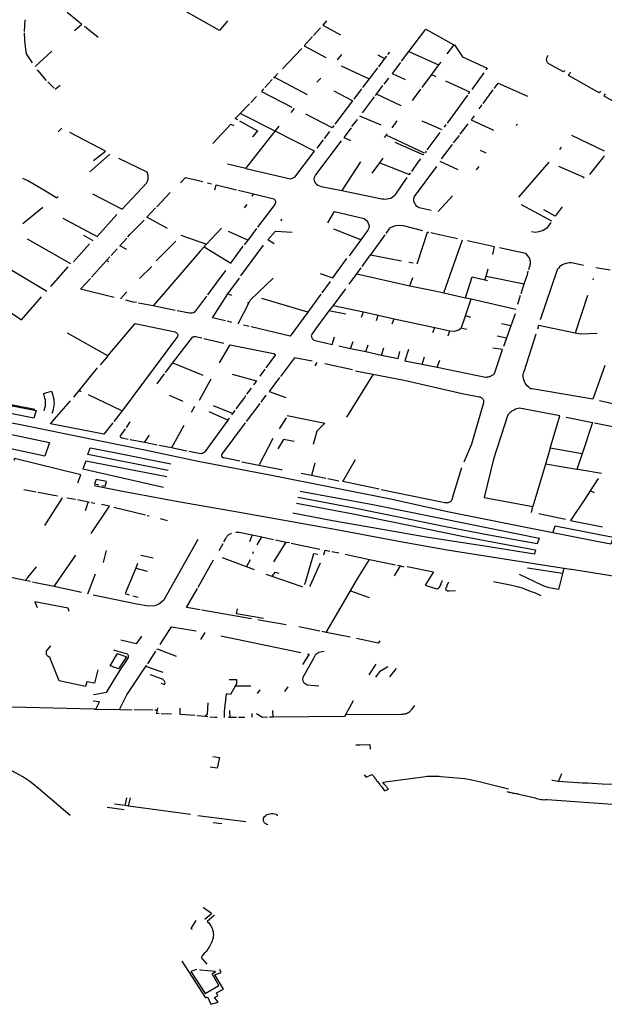
# Model space of a CAD drawing. Extents: x -9.486 to -9.307, y 38.675 to 38.769.
# Drawn here: x -9.373 to -9.37, y 38.693 to 38.698 of the extents above; entities that cross this region are included whole.
import ezdxf

# ---------------------------------------------------------------- set-up
doc = ezdxf.new("R2010")
doc.units = 0

msp = doc.modelspace()

# ---------------------------------------------------------------- linework, layer by layer
at = {"layer": 'muro_ou_vedacao'}
for points in [[(-9.372712, 38.697813), (-9.372741, 38.697836), (-9.372788, 38.697874)], [(-9.371961, 38.697831), (-9.372002, 38.697781), (-9.372188, 38.697886)], [(-9.373007, 38.697777), (-9.373006, 38.697807), (-9.373004, 38.697837)], [(-9.372712, 38.697813), (-9.37275, 38.69778)], [(-9.372627, 38.697745), (-9.372698, 38.697802)], [(-9.371449, 38.697832), (-9.371468, 38.69781), (-9.371378, 38.69776)], [(-9.372966, 38.697615), (-9.372997, 38.697661), (-9.373003, 38.697698), (-9.373006, 38.697734), (-9.373007, 38.697769)], [(-9.371522, 38.69775), (-9.371564, 38.697703), (-9.371453, 38.697643)], [(-9.371516, 38.697756), (-9.371481, 38.697795)], [(-9.371024, 38.697673), (-9.370937, 38.697788)], [(-9.370937, 38.697788), (-9.370793, 38.697708)], [(-9.370793, 38.697708), (-9.370828, 38.697661)], [(-9.370793, 38.697708), (-9.370789, 38.697707), (-9.370748, 38.697645), (-9.37062, 38.697587)], [(-9.372866, 38.697675), (-9.372953, 38.697596)], [(-9.371676, 38.697584), (-9.371577, 38.697688)], [(-9.371393, 38.697631), (-9.371371, 38.697658)], [(-9.371185, 38.697656), (-9.37115, 38.697637)], [(-9.37114, 38.69765), (-9.37115, 38.697637)], [(-9.371125, 38.69767), (-9.371135, 38.697657)], [(-9.371062, 38.697623), (-9.371024, 38.697673)], [(-9.371024, 38.697673), (-9.370871, 38.697604)], [(-9.370219, 38.697576), (-9.370227, 38.697568), (-9.370305, 38.697611), (-9.370307, 38.697614), (-9.370309, 38.697617), (-9.370311, 38.69762), (-9.370312, 38.697623), (-9.370313, 38.697627), (-9.370314, 38.69763), (-9.370314, 38.697634), (-9.370313, 38.697637), (-9.370312, 38.69764), (-9.370311, 38.697644), (-9.370309, 38.697647), (-9.370306, 38.697652)], [(-9.371374, 38.697599), (-9.371229, 38.697532)], [(-9.37115, 38.697637), (-9.371181, 38.697595)], [(-9.371067, 38.697616), (-9.371111, 38.697559), (-9.371044, 38.697529)], [(-9.370871, 38.697604), (-9.370908, 38.697554)], [(-9.370859, 38.697619), (-9.370871, 38.697604)], [(-9.372894, 38.697523), (-9.37293, 38.697566), (-9.37294, 38.697579)], [(-9.371717, 38.697541), (-9.3717, 38.697559)], [(-9.371187, 38.697589), (-9.371228, 38.697534), (-9.371229, 38.697532)], [(-9.370908, 38.697554), (-9.370957, 38.697488)], [(-9.370908, 38.697554), (-9.370885, 38.697544)], [(-9.370637, 38.697564), (-9.3707, 38.697478)], [(-9.37062, 38.697587), (-9.370627, 38.697579)], [(-9.370189, 38.697566), (-9.370202, 38.697552), (-9.370044, 38.697462), (-9.370034, 38.697469)], [(-9.372855, 38.697484), (-9.372888, 38.697517)], [(-9.372823, 38.697498), (-9.372849, 38.697477)], [(-9.371767, 38.697487), (-9.371729, 38.697529)], [(-9.371722, 38.697535), (-9.371717, 38.697541)], [(-9.371717, 38.697541), (-9.37155, 38.697452)], [(-9.3715, 38.697515), (-9.371479, 38.697536)], [(-9.371229, 38.697532), (-9.371263, 38.697487)], [(-9.371191, 38.697453), (-9.371158, 38.697497)], [(-9.371152, 38.697504), (-9.371128, 38.697536)], [(-9.370717, 38.697455), (-9.37071, 38.697464), (-9.370833, 38.69752)], [(-9.370584, 38.697483), (-9.370564, 38.69751)], [(-9.370564, 38.69751), (-9.370413, 38.697443)], [(-9.371774, 38.697481), (-9.371785, 38.697467), (-9.371628, 38.697386)], [(-9.371315, 38.697419), (-9.37141, 38.697468)], [(-9.371268, 38.69748), (-9.371308, 38.697428)], [(-9.371196, 38.697447), (-9.371191, 38.697453)], [(-9.371065, 38.697393), (-9.371191, 38.697453)], [(-9.370964, 38.697479), (-9.371007, 38.697421)], [(-9.370722, 38.697448), (-9.370827, 38.697304)], [(-9.370641, 38.697405), (-9.370589, 38.697476)], [(-9.370011, 38.697454), (-9.370019, 38.697445), (-9.3699, 38.697378)], [(-9.371895, 38.697353), (-9.371846, 38.697404)], [(-9.37184, 38.69741), (-9.371811, 38.697441)], [(-9.371315, 38.697419), (-9.371406, 38.697298)], [(-9.371313, 38.697421), (-9.371315, 38.697419)], [(-9.371264, 38.697357), (-9.371201, 38.69744)], [(-9.370661, 38.697377), (-9.370646, 38.697398)], [(-9.371907, 38.69732), (-9.37192, 38.697327), (-9.371895, 38.697353)], [(-9.371714, 38.697262), (-9.371895, 38.697353)], [(-9.371631, 38.697359), (-9.371615, 38.697379)], [(-9.371412, 38.697291), (-9.37142, 38.69728), (-9.371556, 38.697349)], [(-9.370687, 38.697342), (-9.370703, 38.69732), (-9.370588, 38.697267)], [(-9.372036, 38.697199), (-9.371943, 38.697299), (-9.371928, 38.697292)], [(-9.371898, 38.697315), (-9.371805, 38.697264), (-9.371829, 38.697235), (-9.371831, 38.697233)], [(-9.371318, 38.697286), (-9.371289, 38.697323)], [(-9.371168, 38.697293), (-9.371277, 38.69734)], [(-9.371087, 38.697316), (-9.371113, 38.69728)], [(-9.370853, 38.697269), (-9.370955, 38.697314)], [(-9.370833, 38.697297), (-9.370843, 38.697283)], [(-9.370759, 38.697247), (-9.370718, 38.6973)], [(-9.370464, 38.697299), (-9.370471, 38.697292)], [(-9.372834, 38.697259), (-9.372815, 38.697278)], [(-9.372651, 38.697111), (-9.372589, 38.697159), (-9.372774, 38.697255)], [(-9.371866, 38.69707), (-9.371714, 38.697262)], [(-9.371866, 38.69707), (-9.371636, 38.697016), (-9.371613, 38.697024), (-9.371512, 38.697158), (-9.371714, 38.697262)], [(-9.371714, 38.697262), (-9.371693, 38.697288)], [(-9.371434, 38.697261), (-9.371462, 38.697225)], [(-9.371323, 38.697279), (-9.37136, 38.69723), (-9.371326, 38.697214)], [(-9.371142, 38.697242), (-9.371152, 38.697229)], [(-9.371138, 38.697248), (-9.371142, 38.697242)], [(-9.370943, 38.697149), (-9.371142, 38.697242)], [(-9.370864, 38.697255), (-9.370931, 38.697165)], [(-9.370186, 38.697241), (-9.370017, 38.69716)], [(-9.371374, 38.697212), (-9.371506, 38.697037), (-9.37151, 38.69703), (-9.371513, 38.697023), (-9.371514, 38.697016), (-9.371513, 38.697008), (-9.371511, 38.697001), (-9.371506, 38.696994), (-9.371501, 38.696989), (-9.371494, 38.696984), (-9.371486, 38.69698), (-9.371477, 38.696977), (-9.371371, 38.696956)], [(-9.371467, 38.697218), (-9.371499, 38.697175)], [(-9.370947, 38.697144), (-9.37095, 38.69714), (-9.371095, 38.697203)], [(-9.370856, 38.697119), (-9.370839, 38.697141), (-9.370799, 38.697194)], [(-9.370794, 38.697201), (-9.370764, 38.69724)], [(-9.372671, 38.697053), (-9.372567, 38.697143)], [(-9.370936, 38.697158), (-9.370941, 38.697151)], [(-9.370626, 38.697149), (-9.370655, 38.697163)], [(-9.370238, 38.69718), (-9.370248, 38.697168)], [(-9.372657, 38.696939), (-9.372504, 38.69686), (-9.372377, 38.696995), (-9.372375, 38.697), (-9.372373, 38.697005), (-9.372371, 38.69701), (-9.37237, 38.697015), (-9.372369, 38.69702), (-9.372369, 38.697025), (-9.372369, 38.69703), (-9.37237, 38.697035), (-9.372371, 38.69704), (-9.372373, 38.697045), (-9.372375, 38.69705), (-9.372521, 38.697121)], [(-9.371866, 38.69707), (-9.37196, 38.697092)], [(-9.371274, 38.697103), (-9.371371, 38.696956)], [(-9.371214, 38.697045), (-9.371174, 38.697099)], [(-9.371174, 38.697099), (-9.371157, 38.697123)], [(-9.371174, 38.697099), (-9.371022, 38.697039), (-9.371016, 38.697047)], [(-9.370965, 38.69712), (-9.370978, 38.697102), (-9.371011, 38.697054)], [(-9.37077, 38.697063), (-9.370863, 38.697106)], [(-9.370302, 38.697102), (-9.370458, 38.696921)], [(-9.370017, 38.697134), (-9.370019, 38.697132), (-9.370092, 38.697039)], [(-9.37091, 38.696853), (-9.370971, 38.696866), (-9.370977, 38.69687), (-9.370983, 38.696874), (-9.370987, 38.696879), (-9.370991, 38.696884), (-9.370994, 38.69689), (-9.370997, 38.696895), (-9.370998, 38.696901), (-9.370999, 38.696907), (-9.370998, 38.696913), (-9.370997, 38.696919), (-9.370995, 38.696925), (-9.37088, 38.69708)], [(-9.370664, 38.697079), (-9.370678, 38.697063)], [(-9.370253, 38.697082), (-9.370121, 38.697024), (-9.370125, 38.697019)], [(-9.373018, 38.697019), (-9.37299, 38.697007), (-9.372904, 38.696957), (-9.372841, 38.696918)], [(-9.372203, 38.696995), (-9.372177, 38.697023), (-9.372088, 38.697002)], [(-9.372064, 38.696996), (-9.372043, 38.696991)], [(-9.371371, 38.696956), (-9.371164, 38.696913), (-9.371154, 38.696912), (-9.371145, 38.696911), (-9.371136, 38.696912), (-9.371127, 38.696914), (-9.371118, 38.696917), (-9.37111, 38.696921), (-9.371103, 38.696926), (-9.371097, 38.696931), (-9.371092, 38.696937), (-9.371033, 38.697023)], [(-9.372325, 38.696872), (-9.372256, 38.696945)], [(-9.372026, 38.69696), (-9.372019, 38.696985), (-9.371914, 38.696959)], [(-9.371904, 38.696957), (-9.371826, 38.696938)], [(-9.371826, 38.696938), (-9.371834, 38.696926)], [(-9.371826, 38.696938), (-9.371721, 38.696913), (-9.371718, 38.69691), (-9.371715, 38.696906), (-9.371714, 38.696903), (-9.371712, 38.696899), (-9.371712, 38.696895), (-9.371713, 38.696892), (-9.371714, 38.696888), (-9.371716, 38.696884), (-9.371805, 38.696767)], [(-9.372841, 38.696918), (-9.372834, 38.696925)], [(-9.370799, 38.696929), (-9.370874, 38.696848)], [(-9.373017, 38.696786), (-9.372913, 38.696869)], [(-9.37227, 38.696759), (-9.372376, 38.696819), (-9.372331, 38.696866)], [(-9.371861, 38.696883), (-9.371874, 38.696867)], [(-9.371442, 38.696789), (-9.371409, 38.696848), (-9.371255, 38.696811), (-9.371244, 38.696802), (-9.371236, 38.696792), (-9.37123, 38.696774), (-9.371231, 38.696762), (-9.371236, 38.696751), (-9.371272, 38.696701)], [(-9.370287, 38.696797), (-9.370443, 38.696881)], [(-9.370234, 38.696872), (-9.37027, 38.696823), (-9.370328, 38.696856)], [(-9.37281, 38.696813), (-9.372632, 38.696718), (-9.372531, 38.696832)], [(-9.372474, 38.696716), (-9.372464, 38.696728), (-9.372391, 38.696803)], [(-9.371681, 38.696807), (-9.371685, 38.696797)], [(-9.370292, 38.69679), (-9.370312, 38.696761), (-9.370332, 38.69675), (-9.370354, 38.696742), (-9.370372, 38.696739), (-9.370391, 38.696742)], [(-9.372068, 38.696678), (-9.371991, 38.696761)], [(-9.371856, 38.6967), (-9.371955, 38.696745)], [(-9.37181, 38.69676), (-9.371854, 38.696701), (-9.371856, 38.6967)], [(-9.37172, 38.69668), (-9.371753, 38.696701), (-9.371713, 38.696746), (-9.371627, 38.696741)], [(-9.371272, 38.696701), (-9.371412, 38.696756)], [(-9.370953, 38.696748), (-9.371052, 38.696773), (-9.371077, 38.696775), (-9.371093, 38.696773), (-9.371109, 38.696769), (-9.371124, 38.696762), (-9.371144, 38.696734)], [(-9.370982, 38.696578), (-9.370928, 38.696741), (-9.370921, 38.69674)], [(-9.370773, 38.696707), (-9.370897, 38.696734), (-9.370911, 38.696737)], [(-9.372768, 38.696578), (-9.372993, 38.696705)], [(-9.372703, 38.696726), (-9.372655, 38.696698)], [(-9.372479, 38.696651), (-9.372516, 38.69667), (-9.37248, 38.69671)], [(-9.372328, 38.696593), (-9.372227, 38.696694)], [(-9.372201, 38.696725), (-9.372068, 38.696678)], [(-9.371856, 38.6967), (-9.371874, 38.696675)], [(-9.371272, 38.696701), (-9.371333, 38.696618)], [(-9.371149, 38.696727), (-9.371222, 38.696624)], [(-9.370844, 38.696427), (-9.370748, 38.696701)], [(-9.370592, 38.696625), (-9.370582, 38.696665), (-9.370722, 38.696696)], [(-9.372672, 38.696681), (-9.372755, 38.696588)], [(-9.372561, 38.69662), (-9.37253, 38.696654)], [(-9.372101, 38.696642), (-9.372343, 38.69636)], [(-9.372101, 38.696642), (-9.372068, 38.696678)], [(-9.37208, 38.696665), (-9.371943, 38.696581)], [(-9.371943, 38.696581), (-9.371879, 38.696668)], [(-9.371891, 38.696516), (-9.371774, 38.696673)], [(-9.370405, 38.696548), (-9.370396, 38.696577), (-9.370396, 38.696588), (-9.3704, 38.696604), (-9.37041, 38.696619), (-9.370418, 38.696627), (-9.370423, 38.696631), (-9.370556, 38.69666)], [(-9.373135, 38.69658), (-9.372893, 38.696436)], [(-9.372662, 38.696508), (-9.372584, 38.696594)], [(-9.372584, 38.696594), (-9.372567, 38.696613)], [(-9.372572, 38.696588), (-9.372584, 38.696594)], [(-9.371482, 38.696528), (-9.371416, 38.696505), (-9.371344, 38.696604)], [(-9.371265, 38.696564), (-9.371222, 38.696624)], [(-9.371222, 38.696624), (-9.371062, 38.696592)], [(-9.371025, 38.696586), (-9.371002, 38.696582)], [(-9.370123, 38.696569), (-9.370176, 38.696581), (-9.370186, 38.696582), (-9.370196, 38.696582), (-9.370205, 38.696581), (-9.370215, 38.696579), (-9.370224, 38.696576), (-9.370232, 38.696572), (-9.37024, 38.696567), (-9.370247, 38.696562), (-9.370252, 38.696555), (-9.370257, 38.696549), (-9.370261, 38.696541), (-9.370347, 38.696288)], [(-9.372872, 38.69646), (-9.372783, 38.696561)], [(-9.372414, 38.696502), (-9.372351, 38.696564)], [(-9.371971, 38.696543), (-9.372021, 38.696475)], [(-9.371293, 38.696525), (-9.37127, 38.696557)], [(-9.370626, 38.696514), (-9.370616, 38.696551)], [(-9.370429, 38.696474), (-9.370413, 38.696523), (-9.370408, 38.69654)], [(-9.369986, 38.696545), (-9.370059, 38.696557)], [(-9.372545, 38.696404), (-9.372718, 38.696446), (-9.372668, 38.696501)], [(-9.371959, 38.696422), (-9.371899, 38.696504)], [(-9.371849, 38.696377), (-9.371842, 38.696391), (-9.371725, 38.696503)], [(-9.37143, 38.696486), (-9.371473, 38.696427)], [(-9.371333, 38.696472), (-9.371293, 38.696525)], [(-9.371293, 38.696525), (-9.37102, 38.696464)], [(-9.37102, 38.696464), (-9.371004, 38.696506)], [(-9.370733, 38.696402), (-9.370697, 38.696511), (-9.370632, 38.696495)], [(-9.370632, 38.696495), (-9.370626, 38.696514)], [(-9.370632, 38.696495), (-9.370619, 38.696492)], [(-9.370626, 38.696514), (-9.370429, 38.696474)], [(-9.370074, 38.696502), (-9.370075, 38.696494)], [(-9.373294, 38.696462), (-9.373204, 38.696408), (-9.373024, 38.696289), (-9.37292, 38.696407)], [(-9.372512, 38.696396), (-9.37248, 38.696433)], [(-9.372021, 38.696475), (-9.372064, 38.696417)], [(-9.371351, 38.696448), (-9.371415, 38.696363)], [(-9.37102, 38.696464), (-9.370891, 38.696438), (-9.370844, 38.696427)], [(-9.370844, 38.696427), (-9.370733, 38.696402)], [(-9.370445, 38.696424), (-9.370429, 38.696474)], [(-9.372429, 38.696377), (-9.372447, 38.69638), (-9.372485, 38.696389)], [(-9.372069, 38.69641), (-9.37213, 38.696328), (-9.372136, 38.696325), (-9.372143, 38.696323), (-9.372156, 38.696322), (-9.37222, 38.696335)], [(-9.371971, 38.696283), (-9.372038, 38.696299), (-9.371959, 38.696422)], [(-9.371959, 38.696422), (-9.37194, 38.696415)], [(-9.371905, 38.696268), (-9.371849, 38.696377)], [(-9.371857, 38.696377), (-9.371849, 38.696377)], [(-9.371546, 38.696327), (-9.371783, 38.696399)], [(-9.371478, 38.696421), (-9.371546, 38.696327)], [(-9.370733, 38.696402), (-9.370703, 38.696396)], [(-9.370732, 38.696308), (-9.370703, 38.696396)], [(-9.370703, 38.696396), (-9.370472, 38.696344)], [(-9.370463, 38.696369), (-9.370448, 38.696416)], [(-9.370102, 38.696413), (-9.370133, 38.696319), (-9.370167, 38.69622)], [(-9.372343, 38.69636), (-9.372419, 38.696375)], [(-9.37223, 38.696337), (-9.372343, 38.69636)], [(-9.371546, 38.696327), (-9.371637, 38.696204), (-9.371839, 38.696252)], [(-9.371437, 38.696334), (-9.371505, 38.696244), (-9.371527, 38.696211), (-9.371527, 38.696209), (-9.371528, 38.696206), (-9.371527, 38.696203), (-9.371527, 38.6962), (-9.371526, 38.696198), (-9.371525, 38.696195), (-9.371523, 38.696193), (-9.371522, 38.69619), (-9.37152, 38.696188), (-9.371518, 38.696186), (-9.371515, 38.696184), (-9.371421, 38.696161), (-9.371408, 38.696201)], [(-9.371415, 38.696363), (-9.371437, 38.696334)], [(-9.371349, 38.696317), (-9.371437, 38.696334)], [(-9.371415, 38.696363), (-9.371259, 38.696329)], [(-9.371269, 38.696302), (-9.371259, 38.696329)], [(-9.371259, 38.696329), (-9.371182, 38.696312)], [(-9.371938, 38.696275), (-9.371961, 38.696281)], [(-9.371191, 38.696285), (-9.371182, 38.696312)], [(-9.371182, 38.696312), (-9.371101, 38.696294)], [(-9.37111, 38.696268), (-9.371101, 38.696294)], [(-9.371101, 38.696294), (-9.370891, 38.696248)], [(-9.370756, 38.696245), (-9.370752, 38.696248), (-9.370732, 38.696308)], [(-9.370704, 38.696301), (-9.370732, 38.696308)], [(-9.370476, 38.696319), (-9.370499, 38.696257)], [(-9.372577, 38.696103), (-9.372437, 38.69627)], [(-9.372437, 38.69627), (-9.37223, 38.696227), (-9.372228, 38.696225), (-9.372225, 38.696223), (-9.372223, 38.696221), (-9.372221, 38.696219), (-9.37222, 38.696217), (-9.372219, 38.696215), (-9.372218, 38.696212), (-9.372217, 38.69621), (-9.372217, 38.696207), (-9.372217, 38.696205), (-9.372218, 38.696202), (-9.372504, 38.695819)], [(-9.371849, 38.696254), (-9.371878, 38.696261)], [(-9.3709, 38.696222), (-9.370891, 38.696248)], [(-9.370891, 38.696248), (-9.370813, 38.696231)], [(-9.370822, 38.696205), (-9.370813, 38.696231)], [(-9.370813, 38.696231), (-9.370787, 38.69623), (-9.370767, 38.696236), (-9.370756, 38.696245)], [(-9.370726, 38.696238), (-9.370756, 38.696245)], [(-9.370499, 38.696257), (-9.370546, 38.696267)], [(-9.370499, 38.696257), (-9.370521, 38.696194)], [(-9.370167, 38.69622), (-9.370355, 38.696259), (-9.370361, 38.69624)], [(-9.372577, 38.696103), (-9.372786, 38.69622)], [(-9.372242, 38.696067), (-9.372239, 38.696071), (-9.37214, 38.6962), (-9.372138, 38.696201), (-9.372133, 38.696203), (-9.37213, 38.696203), (-9.372126, 38.696203), (-9.372092, 38.696195)], [(-9.372082, 38.696192), (-9.371979, 38.696168)], [(-9.371325, 38.696141), (-9.371312, 38.696177)], [(-9.370521, 38.696194), (-9.370569, 38.696204)], [(-9.370521, 38.696194), (-9.370536, 38.69615)], [(-9.370014, 38.696053), (-9.370076, 38.695878), (-9.370388, 38.695932), (-9.370396, 38.695932), (-9.370404, 38.695939), (-9.370412, 38.695946), (-9.370418, 38.695953), (-9.370424, 38.695961), (-9.370428, 38.695969), (-9.370431, 38.695978), (-9.370433, 38.695987), (-9.370434, 38.695996), (-9.370434, 38.696005), (-9.370433, 38.696014), (-9.37043, 38.696022), (-9.370367, 38.696216)], [(-9.370052, 38.696218), (-9.370138, 38.696214), (-9.370167, 38.69622)], [(-9.372002, 38.696066), (-9.371946, 38.69616), (-9.371723, 38.696115), (-9.371719, 38.696114), (-9.371717, 38.696111), (-9.371715, 38.696109), (-9.371715, 38.696106), (-9.371763, 38.69604)], [(-9.371386, 38.696154), (-9.371325, 38.696141)], [(-9.371325, 38.696141), (-9.371247, 38.696124)], [(-9.371247, 38.696124), (-9.371235, 38.69616)], [(-9.371247, 38.696124), (-9.371166, 38.696106)], [(-9.371166, 38.696106), (-9.371153, 38.696143)], [(-9.371166, 38.696106), (-9.37108, 38.696088), (-9.371071, 38.696125)], [(-9.371027, 38.696135), (-9.371045, 38.696077), (-9.370956, 38.696059)], [(-9.370878, 38.696044), (-9.370629, 38.695993), (-9.370624, 38.695993), (-9.370618, 38.695994), (-9.370613, 38.695994), (-9.370608, 38.695996), (-9.370603, 38.695997), (-9.370598, 38.696), (-9.370594, 38.696002), (-9.37059, 38.696005), (-9.370586, 38.696008), (-9.370583, 38.696012), (-9.37058, 38.696016), (-9.370542, 38.696135), (-9.370591, 38.696142)], [(-9.372616, 38.696056), (-9.372579, 38.696098), (-9.37258, 38.696099), (-9.372577, 38.696103)], [(-9.371524, 38.696074), (-9.371615, 38.696092), (-9.371687, 38.695996)], [(-9.370956, 38.696059), (-9.370943, 38.696097)], [(-9.370878, 38.696044), (-9.370865, 38.69608)], [(-9.369638, 38.696081), (-9.369813, 38.695819), (-9.370041, 38.69587)], [(-9.372633, 38.69604), (-9.372726, 38.695925)], [(-9.37228, 38.696016), (-9.372242, 38.696067)], [(-9.372242, 38.696067), (-9.372088, 38.696002)], [(-9.371768, 38.696033), (-9.371794, 38.695997)], [(-9.371508, 38.696051), (-9.371497, 38.696068)], [(-9.371458, 38.696062), (-9.371315, 38.696031)], [(-9.371299, 38.696025), (-9.371049, 38.695977), (-9.370749, 38.695908), (-9.370661, 38.695891), (-9.370657, 38.69589), (-9.370654, 38.695889), (-9.370651, 38.695887), (-9.370649, 38.695886), (-9.370646, 38.695884), (-9.370644, 38.695882), (-9.370643, 38.695879), (-9.370641, 38.695877), (-9.37064, 38.695874), (-9.370639, 38.695872), (-9.370639, 38.695869), (-9.37064, 38.69586), (-9.370701, 38.695647), (-9.37074, 38.695553)], [(-9.370956, 38.696059), (-9.370878, 38.696044)], [(-9.372324, 38.695957), (-9.372285, 38.696009)], [(-9.372105, 38.695874), (-9.372044, 38.695983)], [(-9.371937, 38.696007), (-9.371811, 38.695974), (-9.371826, 38.695953)], [(-9.371692, 38.69599), (-9.371746, 38.695918)], [(-9.371208, 38.696008), (-9.371346, 38.695785)], [(-9.372906, 38.695818), (-9.372904, 38.695826), (-9.372902, 38.695834), (-9.3729, 38.695843), (-9.3729, 38.695851), (-9.372899, 38.695859), (-9.372899, 38.695867), (-9.3729, 38.695875), (-9.372902, 38.695883), (-9.372904, 38.695891), (-9.372906, 38.695899), (-9.372909, 38.695907), (-9.372904, 38.695909), (-9.372869, 38.69592), (-9.372865, 38.69591), (-9.372861, 38.695899), (-9.372859, 38.695889), (-9.372857, 38.695878), (-9.372856, 38.695867), (-9.372855, 38.695857), (-9.372856, 38.695846), (-9.372858, 38.695835), (-9.37286, 38.695825), (-9.372863, 38.695814), (-9.372867, 38.695804)], [(-9.372726, 38.695925), (-9.372755, 38.695889)], [(-9.372726, 38.695925), (-9.372715, 38.695919)], [(-9.371838, 38.695936), (-9.371862, 38.695904)], [(-9.373166, 38.695868), (-9.372954, 38.695827)], [(-9.372552, 38.695756), (-9.372598, 38.695698), (-9.372874, 38.695752), (-9.372843, 38.695788), (-9.372771, 38.69587)], [(-9.37268, 38.695902), (-9.372504, 38.695819)], [(-9.372261, 38.695899), (-9.37219, 38.695868)], [(-9.371867, 38.695897), (-9.371873, 38.695888), (-9.371917, 38.695828)], [(-9.371787, 38.695863), (-9.37176, 38.695899)], [(-9.371658, 38.695886), (-9.371743, 38.695917)], [(-9.373161, 38.695862), (-9.372948, 38.69582), (-9.37296, 38.695781), (-9.373159, 38.69582)], [(-9.372504, 38.695819), (-9.372547, 38.695763)], [(-9.37213, 38.69584), (-9.372147, 38.69581)], [(-9.371934, 38.695804), (-9.372032, 38.695844)], [(-9.371922, 38.695821), (-9.371934, 38.695804)], [(-9.371862, 38.695764), (-9.371792, 38.695856)], [(-9.370295, 38.695626), (-9.370246, 38.695792), (-9.370362, 38.695815), (-9.370454, 38.695833), (-9.370461, 38.695831), (-9.370468, 38.695829), (-9.370474, 38.695827), (-9.37048, 38.695824), (-9.370486, 38.695821), (-9.370492, 38.695818), (-9.370497, 38.695814), (-9.370502, 38.69581), (-9.370506, 38.695806), (-9.37051, 38.695801), (-9.370514, 38.695797), (-9.370588, 38.695569), (-9.370636, 38.695371), (-9.370384, 38.695324)], [(-9.370281, 38.695189), (-9.370455, 38.695223), (-9.370825, 38.695297), (-9.37111, 38.69536), (-9.371734, 38.695484), (-9.372111, 38.695557), (-9.372386, 38.695615), (-9.372742, 38.695688), (-9.373012, 38.695742), (-9.373313, 38.695802)], [(-9.371959, 38.69577), (-9.372078, 38.695606), (-9.372081, 38.695603), (-9.372085, 38.695601), (-9.372089, 38.695599), (-9.372093, 38.695598), (-9.372098, 38.695597), (-9.37216, 38.695609)], [(-9.371959, 38.69577), (-9.372055, 38.695814)], [(-9.371952, 38.69578), (-9.371959, 38.69577)], [(-9.371934, 38.695804), (-9.37194, 38.695797)], [(-9.371658, 38.695783), (-9.371693, 38.695726)], [(-9.371653, 38.695794), (-9.371458, 38.695754), (-9.3715, 38.695713), (-9.371519, 38.695645)], [(-9.370213, 38.695786), (-9.370077, 38.695759), (-9.37013, 38.695597)], [(-9.372473, 38.695671), (-9.372506, 38.695678), (-9.37251, 38.69568), (-9.372512, 38.695683), (-9.372512, 38.695689), (-9.372487, 38.695726)], [(-9.372482, 38.695733), (-9.372462, 38.695762)], [(-9.372185, 38.695742), (-9.37225, 38.695627)], [(-9.371896, 38.695558), (-9.371979, 38.695575), (-9.371982, 38.695576), (-9.371985, 38.695578), (-9.371987, 38.69558), (-9.371988, 38.695583), (-9.37199, 38.695585), (-9.37199, 38.695588), (-9.37199, 38.69559), (-9.371989, 38.695593), (-9.371988, 38.695595), (-9.371867, 38.695757)], [(-9.370067, 38.695757), (-9.370049, 38.695753), (-9.369963, 38.695736), (-9.369927, 38.69573)], [(-9.372389, 38.695655), (-9.372463, 38.695669)], [(-9.372389, 38.695655), (-9.372365, 38.695691), (-9.372364, 38.695693)], [(-9.371796, 38.695541), (-9.371724, 38.695677)], [(-9.371616, 38.69566), (-9.371672, 38.695671), (-9.3717, 38.695623)], [(-9.372266, 38.69551), (-9.372681, 38.695593), (-9.372669, 38.695627), (-9.372543, 38.695603), (-9.372253, 38.695545)], [(-9.372323, 38.695642), (-9.372389, 38.695655)], [(-9.37225, 38.695627), (-9.372313, 38.69564)], [(-9.37217, 38.695611), (-9.37225, 38.695627)], [(-9.370295, 38.695626), (-9.370319, 38.695543)], [(-9.37013, 38.695597), (-9.370295, 38.695626)], [(-9.372717, 38.695488), (-9.373059, 38.695573), (-9.373063, 38.695562)], [(-9.371178, 38.695414), (-9.371366, 38.695454), (-9.3713, 38.695568)], [(-9.37013, 38.695597), (-9.370157, 38.695516)], [(-9.372274, 38.695478), (-9.372691, 38.695559), (-9.372706, 38.695519), (-9.372578, 38.695489), (-9.372291, 38.695425)], [(-9.371886, 38.695556), (-9.371684, 38.695515), (-9.37168, 38.695514)], [(-9.371509, 38.695549), (-9.371527, 38.695484)], [(-9.371168, 38.695412), (-9.371091, 38.695397), (-9.370856, 38.695348), (-9.370841, 38.695346), (-9.37083, 38.695346), (-9.370825, 38.695346), (-9.370821, 38.695346), (-9.370817, 38.695347), (-9.370813, 38.695349), (-9.370809, 38.695351), (-9.370806, 38.695353), (-9.370804, 38.695356), (-9.370802, 38.695359), (-9.3708, 38.695362), (-9.370799, 38.695366), (-9.370799, 38.695369), (-9.370751, 38.695526)], [(-9.370319, 38.695543), (-9.370384, 38.695324)], [(-9.370157, 38.695516), (-9.370319, 38.695543)], [(-9.370031, 38.695495), (-9.370132, 38.695512), (-9.370157, 38.695516)], [(-9.372732, 38.695447), (-9.372717, 38.695488)], [(-9.372608, 38.695433), (-9.372592, 38.695429), (-9.372584, 38.695453), (-9.372638, 38.695464), (-9.372646, 38.695441), (-9.372624, 38.695437)], [(-9.371527, 38.695484), (-9.371581, 38.695495)], [(-9.371453, 38.695469), (-9.371527, 38.695484)], [(-9.371385, 38.695456), (-9.371443, 38.695467)], [(-9.370047, 38.695469), (-9.370089, 38.695405)], [(-9.373011, 38.695412), (-9.372947, 38.6954)], [(-9.37251, 38.695404), (-9.372648, 38.695432)], [(-9.372937, 38.695398), (-9.372837, 38.695379)], [(-9.372814, 38.69537), (-9.372904, 38.695227)], [(-9.372789, 38.69537), (-9.372745, 38.695362)], [(-9.372735, 38.69536), (-9.372679, 38.695349)], [(-9.369347, 38.694857), (-9.369587, 38.694901), (-9.369859, 38.694946), (-9.370034, 38.694976), (-9.370186, 38.694999), (-9.37019, 38.695), (-9.3705, 38.695048), (-9.370827, 38.6951), (-9.371067, 38.695143), (-9.371407, 38.695206), (-9.371928, 38.695298), (-9.372215, 38.695349), (-9.37251, 38.695404)], [(-9.371585, 38.695404), (-9.371211, 38.695335), (-9.37087, 38.695266), (-9.370589, 38.695209), (-9.370352, 38.695161), (-9.370362, 38.695132), (-9.370611, 38.695177), (-9.370844, 38.695221), (-9.371078, 38.695269), (-9.371307, 38.695316), (-9.371597, 38.695371)], [(-9.370089, 38.695405), (-9.370117, 38.695362), (-9.37019, 38.695253), (-9.370025, 38.695219)], [(-9.370067, 38.695395), (-9.370089, 38.695405)], [(-9.372679, 38.695349), (-9.372694, 38.695303)], [(-9.372679, 38.695349), (-9.372673, 38.695347)], [(-9.372663, 38.695345), (-9.372644, 38.695342)], [(-9.372663, 38.695185), (-9.372569, 38.695326), (-9.372611, 38.695335)], [(-9.372547, 38.695321), (-9.372384, 38.695281)], [(-9.371605, 38.695342), (-9.371321, 38.695288), (-9.371025, 38.695228), (-9.370749, 38.695172), (-9.370531, 38.695131), (-9.370371, 38.695101), (-9.370377, 38.695079), (-9.370611, 38.695116), (-9.370935, 38.695167), (-9.371211, 38.695214), (-9.371419, 38.69525), (-9.371623, 38.69529)], [(-9.370392, 38.695294), (-9.370384, 38.695324)], [(-9.372374, 38.695278), (-9.372365, 38.695276)], [(-9.372307, 38.695262), (-9.372271, 38.695253)], [(-9.370217, 38.695258), (-9.370354, 38.695286)], [(-9.370281, 38.695189), (-9.37027, 38.695225), (-9.369971, 38.695167), (-9.369983, 38.69513)], [(-9.371979, 38.695142), (-9.371971, 38.695156), (-9.371969, 38.69516), (-9.371967, 38.695164), (-9.371964, 38.695168), (-9.371962, 38.695172), (-9.371958, 38.695175), (-9.371955, 38.695178), (-9.371951, 38.695181), (-9.371946, 38.695184), (-9.371942, 38.695186), (-9.371939, 38.695187)], [(-9.371917, 38.695192), (-9.371911, 38.695193), (-9.371905, 38.695193), (-9.3719, 38.695192), (-9.371833, 38.695178)], [(-9.371833, 38.695178), (-9.371847, 38.695142)], [(-9.371833, 38.695178), (-9.371783, 38.695168)], [(-9.371808, 38.695126), (-9.371783, 38.695168)], [(-9.371783, 38.695168), (-9.371723, 38.695155)], [(-9.369983, 38.69513), (-9.370046, 38.695143), (-9.370071, 38.695148), (-9.370281, 38.695189)], [(-9.372114, 38.695154), (-9.372291, 38.694839), (-9.372314, 38.69482), (-9.372335, 38.694812), (-9.372368, 38.69481), (-9.372428, 38.69482), (-9.372653, 38.694867)], [(-9.372004, 38.695097), (-9.371983, 38.695134)], [(-9.371721, 38.695039), (-9.371657, 38.695141)], [(-9.371713, 38.695153), (-9.371657, 38.695141)], [(-9.371657, 38.695141), (-9.371641, 38.695138)], [(-9.371631, 38.695136), (-9.371484, 38.695105)], [(-9.372855, 38.694911), (-9.372848, 38.694922), (-9.372742, 38.695074)], [(-9.3726, 38.695035), (-9.372584, 38.695098)], [(-9.372408, 38.695073), (-9.372344, 38.695059)], [(-9.371863, 38.695013), (-9.371986, 38.69506)], [(-9.371827, 38.695091), (-9.371832, 38.695081)], [(-9.371495, 38.695077), (-9.371516, 38.695081), (-9.371562, 38.694926), (-9.371564, 38.694922)], [(-9.371464, 38.695075), (-9.371456, 38.695099), (-9.371432, 38.695094)], [(-9.371422, 38.695092), (-9.371386, 38.695085)], [(-9.371353, 38.695078), (-9.371228, 38.695051)], [(-9.373005, 38.694942), (-9.372991, 38.694959), (-9.372946, 38.695014)], [(-9.372434, 38.695006), (-9.372489, 38.694875), (-9.372468, 38.694869)], [(-9.372424, 38.695031), (-9.372434, 38.695006)], [(-9.372434, 38.695006), (-9.372374, 38.694991)], [(-9.372111, 38.694909), (-9.372032, 38.695049)], [(-9.371863, 38.695013), (-9.371841, 38.695051)], [(-9.371821, 38.694997), (-9.371863, 38.695013)], [(-9.371482, 38.695032), (-9.371534, 38.694916), (-9.371537, 38.694911)], [(-9.371326, 38.69489), (-9.371288, 38.694955), (-9.371228, 38.695051)], [(-9.371228, 38.695051), (-9.371093, 38.695023)], [(-9.371098, 38.694966), (-9.371067, 38.695018)], [(-9.371083, 38.695021), (-9.371067, 38.695018)], [(-9.371067, 38.695018), (-9.371051, 38.695014)], [(-9.371033, 38.695015), (-9.370897, 38.694987), (-9.370941, 38.694918), (-9.370882, 38.6949), (-9.370876, 38.694901), (-9.370874, 38.694901)], [(-9.370413, 38.695008), (-9.370231, 38.69498)], [(-9.370225, 38.695005), (-9.370233, 38.694972)], [(-9.373005, 38.694942), (-9.373161, 38.694975)], [(-9.372643, 38.694975), (-9.372683, 38.694872)], [(-9.37173, 38.694964), (-9.371761, 38.694974)], [(-9.37173, 38.694964), (-9.371714, 38.694986), (-9.371695, 38.69498)], [(-9.371571, 38.694908), (-9.37158, 38.694912), (-9.37173, 38.694964)], [(-9.370252, 38.694896), (-9.3703, 38.694904), (-9.370326, 38.694913), (-9.370339, 38.694918), (-9.370453, 38.694973)], [(-9.370233, 38.694972), (-9.370252, 38.694896)], [(-9.372976, 38.694937), (-9.373005, 38.694942)], [(-9.372855, 38.694911), (-9.372951, 38.694931), (-9.372966, 38.694934)], [(-9.372714, 38.69488), (-9.372855, 38.694911)], [(-9.370874, 38.694901), (-9.370869, 38.694904), (-9.370869, 38.694904)], [(-9.370869, 38.694904), (-9.370866, 38.694908)], [(-9.370866, 38.694908), (-9.370865, 38.694909), (-9.370864, 38.694913)], [(-9.370864, 38.694913), (-9.370862, 38.694917)], [(-9.370862, 38.694917), (-9.370861, 38.69492), (-9.37086, 38.694921)], [(-9.37086, 38.694921), (-9.370858, 38.694925)], [(-9.370858, 38.694925), (-9.370857, 38.69493)], [(-9.370857, 38.69493), (-9.370855, 38.694934)], [(-9.370855, 38.694934), (-9.370853, 38.694938)], [(-9.370853, 38.694938), (-9.370852, 38.69494), (-9.370852, 38.694943)], [(-9.370833, 38.694904), (-9.370835, 38.6949)], [(-9.370831, 38.694909), (-9.370833, 38.694904)], [(-9.370829, 38.694913), (-9.370831, 38.694909)], [(-9.370828, 38.694917), (-9.370828, 38.694917), (-9.370829, 38.694913)], [(-9.370826, 38.694922), (-9.370828, 38.694917)], [(-9.370824, 38.694926), (-9.370826, 38.694922)], [(-9.370822, 38.69493), (-9.370824, 38.694926)], [(-9.370821, 38.694934), (-9.370822, 38.69493)], [(-9.370587, 38.694937), (-9.370493, 38.694919), (-9.37048, 38.694915), (-9.370466, 38.694912), (-9.370453, 38.694908), (-9.37044, 38.694904), (-9.370428, 38.6949), (-9.370415, 38.694895), (-9.370402, 38.69489), (-9.370389, 38.694885), (-9.370377, 38.69488), (-9.370365, 38.694875), (-9.370353, 38.69487), (-9.370343, 38.694865)], [(-9.372449, 38.694864), (-9.372422, 38.694857)], [(-9.372102, 38.694792), (-9.372171, 38.694804), (-9.372115, 38.694902)], [(-9.371452, 38.694675), (-9.371326, 38.69489)], [(-9.371326, 38.69489), (-9.37123, 38.694855)], [(-9.370835, 38.6949), (-9.370835, 38.6949), (-9.370834, 38.694895)], [(-9.370834, 38.694895), (-9.370832, 38.694893), (-9.370829, 38.694891), (-9.370826, 38.69489)], [(-9.370826, 38.69489), (-9.370817, 38.69489), (-9.370783, 38.694891)], [(-9.372778, 38.694782), (-9.372783, 38.6948), (-9.372955, 38.694833), (-9.372943, 38.694804)], [(-9.371836, 38.694745), (-9.372092, 38.69479)], [(-9.371774, 38.694747), (-9.371914, 38.69477), (-9.371909, 38.694796)], [(-9.372308, 38.694613), (-9.372249, 38.694704), (-9.372122, 38.694682)], [(-9.371658, 38.694714), (-9.371768, 38.694733), (-9.371803, 38.694739)], [(-9.371484, 38.694681), (-9.371592, 38.694703)], [(-9.372404, 38.694656), (-9.372431, 38.694615), (-9.37251, 38.694634)], [(-9.372077, 38.694674), (-9.372099, 38.694638)], [(-9.371994, 38.694657), (-9.371582, 38.694571)], [(-9.371452, 38.694675), (-9.371474, 38.694679)], [(-9.371327, 38.69465), (-9.371452, 38.694675)], [(-9.372629, 38.694481), (-9.372646, 38.694412), (-9.372686, 38.69442), (-9.372693, 38.694395), (-9.372829, 38.694424), (-9.372877, 38.694545), (-9.372885, 38.69455), (-9.372893, 38.694558), (-9.372895, 38.694561), (-9.372894, 38.694578), (-9.372883, 38.694594), (-9.372872, 38.694606)], [(-9.371174, 38.694632), (-9.371182, 38.69462), (-9.371294, 38.694643)], [(-9.372549, 38.694584), (-9.372539, 38.694581), (-9.372478, 38.694564), (-9.372476, 38.694562), (-9.372474, 38.694559), (-9.372472, 38.694556), (-9.372471, 38.694553), (-9.372472, 38.69455), (-9.372472, 38.694546), (-9.372494, 38.694512), (-9.37251, 38.694488), (-9.372552, 38.694422), (-9.372587, 38.694364), (-9.372639, 38.694354), (-9.372651, 38.694353)], [(-9.372372, 38.694512), (-9.37233, 38.694578)], [(-9.372325, 38.694586), (-9.372323, 38.69459), (-9.372225, 38.694552)], [(-9.371548, 38.694564), (-9.371539, 38.694562), (-9.371573, 38.694509)], [(-9.371489, 38.694398), (-9.37155, 38.694402), (-9.371555, 38.694405), (-9.371564, 38.694413), (-9.371569, 38.694423), (-9.371572, 38.694433), (-9.37157, 38.694444), (-9.371515, 38.694542), (-9.371504, 38.694563), (-9.371489, 38.694572), (-9.371471, 38.694577), (-9.371461, 38.694578)], [(-9.372386, 38.694491), (-9.372381, 38.694498)], [(-9.372381, 38.694498), (-9.372377, 38.694505)], [(-9.372292, 38.694467), (-9.372381, 38.694498)], [(-9.371229, 38.694456), (-9.371193, 38.69451)], [(-9.371133, 38.694497), (-9.371176, 38.694471), (-9.371197, 38.694443)], [(-9.374168, 38.69446), (-9.374002, 38.694405), (-9.373843, 38.694362), (-9.373576, 38.694301), (-9.373213, 38.694294), (-9.37265, 38.69428), (-9.372649, 38.694279), (-9.372639, 38.694279)], [(-9.372517, 38.694277), (-9.37248, 38.694352), (-9.372386, 38.694491)], [(-9.372303, 38.694412), (-9.372285, 38.694406), (-9.372284, 38.69441), (-9.372282, 38.694415), (-9.372283, 38.694419), (-9.372285, 38.694423), (-9.372288, 38.694427), (-9.37229, 38.694429), (-9.372293, 38.694431), (-9.372358, 38.694456)], [(-9.371122, 38.694446), (-9.371088, 38.694488)], [(-9.37192, 38.694398), (-9.371945, 38.694355), (-9.371967, 38.694357), (-9.371978, 38.694267), (-9.371978, 38.694235)], [(-9.371952, 38.694431), (-9.371913, 38.694431), (-9.371914, 38.694409), (-9.37192, 38.694398)], [(-9.37184, 38.694397), (-9.37192, 38.694398)], [(-9.371664, 38.69437), (-9.371648, 38.694394)], [(-9.371806, 38.69436), (-9.371791, 38.694379)], [(-9.372639, 38.694279), (-9.372621, 38.694316), (-9.372653, 38.694319)], [(-9.372072, 38.69424), (-9.372072, 38.694247), (-9.372063, 38.694252), (-9.37206, 38.694311)], [(-9.371312, 38.694322), (-9.371351, 38.69425)], [(-9.370996, 38.694298), (-9.371012, 38.694275), (-9.371014, 38.694271), (-9.371017, 38.694268), (-9.37102, 38.694265), (-9.371024, 38.694262), (-9.371028, 38.69426), (-9.371032, 38.694258), (-9.371037, 38.694255), (-9.371041, 38.694254), (-9.371046, 38.694253), (-9.371051, 38.694252), (-9.371056, 38.694251), (-9.371061, 38.694251), (-9.371064, 38.694251), (-9.371351, 38.69425)], [(-9.372639, 38.694279), (-9.372517, 38.694277)], [(-9.372517, 38.694277), (-9.372452, 38.694275)], [(-9.372346, 38.694273), (-9.372442, 38.694275)], [(-9.372322, 38.694273), (-9.372336, 38.694273)], [(-9.372313, 38.694255), (-9.372326, 38.694256), (-9.372322, 38.694273)], [(-9.372322, 38.694273), (-9.37232, 38.694285)], [(-9.37225, 38.694253), (-9.372303, 38.694255)], [(-9.372206, 38.694283), (-9.372206, 38.694255)], [(-9.372128, 38.694245), (-9.372204, 38.694251), (-9.372206, 38.694255)], [(-9.372072, 38.69424), (-9.372074, 38.69424), (-9.372118, 38.694244)], [(-9.371947, 38.694236), (-9.371948, 38.694272)], [(-9.371834, 38.694256), (-9.371835, 38.694237)], [(-9.371754, 38.694237), (-9.37178, 38.694236), (-9.37181, 38.694255)], [(-9.371725, 38.694237), (-9.371726, 38.694271)], [(-9.371351, 38.69425), (-9.371356, 38.694241), (-9.371725, 38.694237)], [(-9.372061, 38.694239), (-9.372072, 38.69424)], [(-9.372013, 38.694236), (-9.372026, 38.694236), (-9.372051, 38.694238)], [(-9.371947, 38.694236), (-9.371955, 38.694236)], [(-9.371914, 38.694236), (-9.371947, 38.694236)], [(-9.37187, 38.694236), (-9.371904, 38.694236)], [(-9.371725, 38.694237), (-9.371744, 38.694237)], [(-9.371298, 38.694095), (-9.371278, 38.694095), (-9.371225, 38.694096)], [(-9.371225, 38.694096), (-9.371224, 38.694072)], [(-9.372036, 38.694034), (-9.372002, 38.694029), (-9.372014, 38.693974), (-9.37205, 38.693979)], [(-9.372772, 38.693729), (-9.372935, 38.693869), (-9.372965, 38.693893), (-9.37298, 38.693905), (-9.373017, 38.693929), (-9.373089, 38.693968)], [(-9.371255, 38.693939), (-9.371244, 38.693927), (-9.371215, 38.693942)], [(-9.371215, 38.693942), (-9.371212, 38.693938)], [(-9.371212, 38.693938), (-9.371209, 38.693934)], [(-9.370253, 38.693905), (-9.370235, 38.693947)], [(-9.371209, 38.693934), (-9.371206, 38.693931)], [(-9.371206, 38.693931), (-9.371203, 38.693927)], [(-9.371203, 38.693927), (-9.3712, 38.693923)], [(-9.3712, 38.693923), (-9.3712, 38.693922), (-9.371197, 38.693919)], [(-9.371197, 38.693919), (-9.371195, 38.693915)], [(-9.371195, 38.693915), (-9.371191, 38.693911)], [(-9.371191, 38.693911), (-9.371189, 38.693907)], [(-9.371189, 38.693907), (-9.371187, 38.693905)], [(-9.371187, 38.693905), (-9.371178, 38.693894)], [(-9.371178, 38.693894), (-9.371175, 38.69389)], [(-9.371175, 38.69389), (-9.371172, 38.693886)], [(-9.371172, 38.693886), (-9.371169, 38.693883)], [(-9.371159, 38.693901), (-9.37095, 38.693929), (-9.37093, 38.693932), (-9.370909, 38.693933), (-9.370889, 38.693933), (-9.370868, 38.693932), (-9.37086, 38.693931), (-9.370736, 38.693921), (-9.370699, 38.693914), (-9.370669, 38.693907), (-9.370538, 38.693874), (-9.370512, 38.693868)], [(-9.371156, 38.693897), (-9.371159, 38.693901)], [(-9.371153, 38.693894), (-9.371156, 38.693897)], [(-9.37115, 38.69389), (-9.371153, 38.693894)], [(-9.371147, 38.693886), (-9.37115, 38.69389)], [(-9.371143, 38.693882), (-9.371147, 38.693886)], [(-9.370281, 38.69391), (-9.370287, 38.693911)], [(-9.370253, 38.693905), (-9.370255, 38.693905), (-9.370281, 38.69391)], [(-9.369909, 38.693895), (-9.369976, 38.69389), (-9.370027, 38.693892), (-9.370103, 38.693896), (-9.370128, 38.693897), (-9.370154, 38.693898), (-9.370179, 38.6939), (-9.370204, 38.693902), (-9.37023, 38.693903), (-9.370253, 38.693905)], [(-9.371169, 38.693883), (-9.371166, 38.693879)], [(-9.371166, 38.693879), (-9.371163, 38.693874), (-9.37115, 38.693857), (-9.37113, 38.693866), (-9.371131, 38.693867)], [(-9.37114, 38.693878), (-9.371142, 38.693881), (-9.371143, 38.693882)], [(-9.371137, 38.693875), (-9.37114, 38.693878)], [(-9.371134, 38.693871), (-9.371137, 38.693875)], [(-9.371131, 38.693867), (-9.371134, 38.693871)], [(-9.370512, 38.69385), (-9.370518, 38.693851)], [(-9.370507, 38.693849), (-9.370512, 38.69385)], [(-9.370501, 38.693848), (-9.370507, 38.693849)], [(-9.370495, 38.693847), (-9.370501, 38.693848)], [(-9.37049, 38.693845), (-9.370495, 38.693847)], [(-9.370484, 38.693844), (-9.370488, 38.693845), (-9.37049, 38.693845)], [(-9.370479, 38.693843), (-9.370484, 38.693844)], [(-9.370473, 38.693842), (-9.370479, 38.693843)], [(-9.370468, 38.693841), (-9.370473, 38.693842)], [(-9.370462, 38.69384), (-9.370468, 38.693841)], [(-9.370457, 38.693839), (-9.370462, 38.69384)], [(-9.370457, 38.693839), (-9.370372, 38.693821), (-9.370365, 38.693818), (-9.370358, 38.693816), (-9.370351, 38.693814), (-9.370343, 38.693813), (-9.370335, 38.693812), (-9.370327, 38.693811), (-9.37032, 38.693812), (-9.370312, 38.693812), (-9.370311, 38.693813), (-9.369949, 38.693786), (-9.369804, 38.693775), (-9.36957, 38.693758)], [(-9.372489, 38.693781), (-9.372544, 38.693788)], [(-9.372489, 38.693781), (-9.37248, 38.693821)], [(-9.372471, 38.693778), (-9.372461, 38.69382)], [(-9.372581, 38.693772), (-9.372494, 38.693761)], [(-9.372471, 38.693778), (-9.372489, 38.693781)], [(-9.372152, 38.693735), (-9.372471, 38.693778)], [(-9.371751, 38.693682), (-9.371755, 38.693683), (-9.371759, 38.693685), (-9.371762, 38.693687), (-9.371766, 38.693689), (-9.371769, 38.693692), (-9.371771, 38.693695), (-9.371773, 38.693699), (-9.371774, 38.693702), (-9.371775, 38.693706), (-9.371775, 38.693709), (-9.371775, 38.693713), (-9.371773, 38.693719), (-9.371769, 38.693725), (-9.371763, 38.69373), (-9.371757, 38.693734), (-9.37175, 38.693737), (-9.371742, 38.693739), (-9.371734, 38.69374), (-9.371726, 38.69374), (-9.371718, 38.693738), (-9.37171, 38.693736), (-9.371704, 38.693732), (-9.371704, 38.693728)], [(-9.372114, 38.69373), (-9.371866, 38.693699)], [(-9.372035, 38.693693), (-9.371989, 38.693688)], [(-9.372084, 38.693253), (-9.372086, 38.693255)], [(-9.372077, 38.693194), (-9.372043, 38.693223), (-9.372084, 38.693253)], [(-9.372123, 38.693187), (-9.372149, 38.693146), (-9.372142, 38.693143)], [(-9.372029, 38.693213), (-9.372065, 38.693183)], [(-9.372065, 38.693183), (-9.372058, 38.693177), (-9.372053, 38.69317), (-9.372048, 38.693162), (-9.372043, 38.693155), (-9.37204, 38.693147), (-9.372037, 38.693139), (-9.372035, 38.693131), (-9.372034, 38.693123), (-9.372033, 38.693114), (-9.372034, 38.693106), (-9.372035, 38.693098), (-9.372037, 38.69309), (-9.372039, 38.693082), (-9.372043, 38.693074)], [(-9.372028, 38.693214), (-9.372029, 38.693213)], [(-9.372043, 38.693074), (-9.372046, 38.693067), (-9.37205, 38.69306), (-9.372054, 38.693053), (-9.372058, 38.693046), (-9.372062, 38.69304), (-9.372066, 38.693034), (-9.372071, 38.693028), (-9.372075, 38.693022)], [(-9.372066, 38.692962), (-9.37209, 38.692989), (-9.372093, 38.692995), (-9.372094, 38.692998), (-9.372093, 38.693002), (-9.372089, 38.693006), (-9.372075, 38.693022)], [(-9.372196, 38.692978), (-9.372074, 38.692788), (-9.372063, 38.692793), (-9.372047, 38.692755), (-9.372009, 38.692766), (-9.372027, 38.692791), (-9.37201, 38.692798), (-9.372017, 38.692815), (-9.371981, 38.692833), (-9.372025, 38.692907), (-9.371993, 38.692919), (-9.371999, 38.692934)], [(-9.372121, 38.692935), (-9.37215, 38.692924), (-9.372075, 38.692811), (-9.372005, 38.692852), (-9.372039, 38.692913), (-9.372022, 38.692924), (-9.372101, 38.692931), (-9.372101, 38.692935)]]:
    msp.add_lwpolyline(points, dxfattribs=at)
for points in [[(-9.373081, 38.695698), (-9.372878, 38.695655), (-9.372902, 38.695585), (-9.373102, 38.695627), (-9.373081, 38.695698)], [(-9.372565, 38.694503), (-9.372527, 38.694565), (-9.372481, 38.694548), (-9.372522, 38.694487), (-9.372565, 38.694503)]]:
    msp.add_lwpolyline(points, close=True, dxfattribs=at)

doc.saveas('drawing.dxf')
